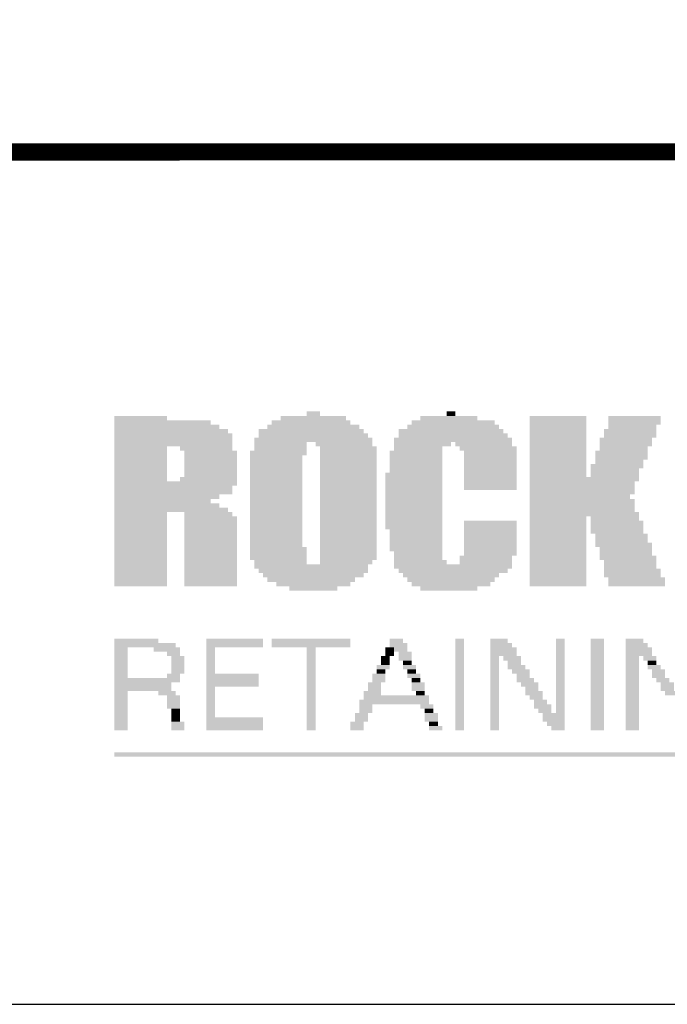
# Model space of a CAD drawing. Extents: x 0 to 204, y 0 to 132.
# Drawn here: x 103 to 113, y 0 to 15 of the extents above; entities that cross this region are included whole.
import ezdxf

# ---------------------------------------------------------------- set-up
doc = ezdxf.new("R2010")
doc.units = 0
doc.header["$LTSCALE"] = 12
doc.header["$MEASUREMENT"] = 0
doc.layers.get('0').update_dxf_attribs({"linetype": 'CONTINUOUS'})

# ---------------------------------------------------------------- blocks, each defined once
blk = doc.blocks.new('*U9', base_point=(165, 350))
at = {"color": 142}
for points in [[(208.32, 458.88), (211.2, 458.88), (208.32, 457.92), (211.2, 457.92)], [(239.04, 458.88), (240.96, 458.88), (239.04, 457.92), (240.96, 457.92)], [(166.08, 457.92), (177.6, 457.92), (166.08, 456.96), (177.6, 456.96)], [(166.08, 456.96), (187.2, 456.96), (166.08, 456), (187.2, 456)], [(200.64, 456.96), (217.92, 456.96), (200.64, 456), (217.92, 456)], [(202.56, 457.92), (216.96, 457.92), (202.56, 456.96), (216.96, 456.96)], [(231.36, 456.96), (249.6, 456.96), (231.36, 456), (249.6, 456)], [(233.28, 457.92), (245.76, 457.92), (233.28, 456.96), (245.76, 456.96)], [(257.28, 457.92), (269.76, 457.92), (257.28, 443.52), (269.76, 443.52)], [(274.56, 457.92), (286.08, 457.92), (274.56, 456), (286.08, 456)], [(166.08, 456), (189.12, 456), (166.08, 455.04), (189.12, 455.04)], [(166.08, 455.04), (191.04, 455.04), (166.08, 454.08), (191.04, 454.08)], [(197.76, 455.04), (220.8, 455.04), (197.76, 454.08), (220.8, 454.08)], [(199.68, 456), (219.84, 456), (199.68, 455.04), (219.84, 455.04)], [(228.48, 455.04), (251.52, 455.04), (228.48, 454.08), (251.52, 454.08)], [(230.4, 456), (250.56, 456), (230.4, 455.04), (250.56, 455.04)], [(273.6, 455.04), (285.12, 455.04), (273.6, 453.12), (285.12, 453.12)], [(274.56, 456), (285.12, 456), (274.56, 455.04), (285.12, 455.04)], [(166.08, 454.08), (192, 454.08), (166.08, 451.2), (192, 451.2)], [(196.8, 453.12), (222.72, 453.12), (196.8, 452.16), (222.72, 452.16)], [(197.76, 454.08), (221.76, 454.08), (197.76, 453.12), (221.76, 453.12)], [(227.52, 453.12), (253.44, 453.12), (227.52, 452.16), (253.44, 452.16)], [(228.48, 454.08), (252.48, 454.08), (228.48, 453.12), (252.48, 453.12)], [(272.64, 453.12), (284.16, 453.12), (272.64, 451.2), (284.16, 451.2)], [(166.08, 451.2), (177.6, 451.2), (166.08, 448.32), (177.6, 448.32)], [(180.48, 451.2), (192, 451.2), (180.48, 450.24), (192, 450.24)], [(181.44, 450.24), (192.96, 450.24), (181.44, 448.32), (192.96, 448.32)], [(195.84, 450.24), (208.32, 450.24), (195.84, 449.28), (208.32, 449.28)], [(196.8, 452.16), (208.32, 452.16), (196.8, 451.2), (208.32, 451.2)], [(196.8, 451.2), (208.32, 451.2), (196.8, 450.24), (208.32, 450.24)], [(210.24, 452.16), (222.72, 452.16), (210.24, 451.2), (222.72, 451.2)], [(211.2, 451.2), (223.68, 451.2), (211.2, 450.24), (223.68, 450.24)], [(211.2, 450.24), (223.68, 450.24), (211.2, 448.32), (223.68, 448.32)], [(226.56, 450.24), (238.08, 450.24), (226.56, 448.32), (238.08, 448.32)], [(227.52, 452.16), (240, 452.16), (227.52, 451.2), (240, 451.2)], [(227.52, 451.2), (238.08, 451.2), (227.52, 450.24), (238.08, 450.24)], [(240.96, 452.16), (253.44, 452.16), (240.96, 451.2), (253.44, 451.2)], [(241.92, 451.2), (254.4, 451.2), (241.92, 450.24), (254.4, 450.24)], [(242.88, 450.24), (254.4, 450.24), (242.88, 448.32), (254.4, 448.32)], [(271.68, 450.24), (283.2, 450.24), (271.68, 448.32), (283.2, 448.32)], [(272.64, 451.2), (283.2, 451.2), (272.64, 450.24), (283.2, 450.24)], [(166.08, 448.32), (177.6, 448.32), (166.08, 447.36), (177.6, 447.36)], [(181.44, 448.32), (192.96, 448.32), (181.44, 447.36), (192.96, 447.36)], [(195.84, 449.28), (207.36, 449.28), (195.84, 448.32), (207.36, 448.32)], [(195.84, 448.32), (207.36, 448.32), (195.84, 442.56), (207.36, 442.56)], [(211.2, 448.32), (223.68, 448.32), (211.2, 442.56), (223.68, 442.56)], [(226.56, 448.32), (238.08, 448.32), (226.56, 447.36), (238.08, 447.36)], [(242.88, 448.32), (254.4, 448.32), (242.88, 447.36), (254.4, 447.36)], [(271.68, 448.32), (282.24, 448.32), (271.68, 447.36), (282.24, 447.36)], [(166.08, 447.36), (177.6, 447.36), (166.08, 446.4), (177.6, 446.4)], [(166.08, 446.4), (177.6, 446.4), (166.08, 443.52), (177.6, 443.52)], [(181.44, 447.36), (192.96, 447.36), (181.44, 446.4), (192.96, 446.4)], [(181.44, 446.4), (192.96, 446.4), (181.44, 444.48), (192.96, 444.48)], [(226.56, 447.36), (238.08, 447.36), (226.56, 445.44), (238.08, 445.44)], [(242.88, 447.36), (254.4, 447.36), (242.88, 445.44), (254.4, 445.44)], [(270.72, 447.36), (282.24, 447.36), (270.72, 446.4), (282.24, 446.4)], [(270.72, 446.4), (281.28, 446.4), (270.72, 444.48), (281.28, 444.48)], [(180.48, 444.48), (192.96, 444.48), (180.48, 443.52), (192.96, 443.52)], [(225.6, 445.44), (238.08, 445.44), (225.6, 444.48), (238.08, 444.48)], [(225.6, 444.48), (238.08, 444.48), (225.6, 441.6), (238.08, 441.6)], [(242.88, 445.44), (254.4, 445.44), (242.88, 444.48), (254.4, 444.48)], [(242.88, 444.48), (254.4, 444.48), (242.88, 441.6), (254.4, 441.6)], [(269.76, 444.48), (281.28, 444.48), (269.76, 443.52), (281.28, 443.52)], [(166.08, 443.52), (192.96, 443.52), (166.08, 442.56), (192.96, 442.56)], [(166.08, 442.56), (192, 442.56), (166.08, 441.6), (192, 441.6)], [(166.08, 441.6), (192, 441.6), (166.08, 440.64), (192, 440.64)], [(195.84, 442.56), (207.36, 442.56), (195.84, 435.84), (207.36, 435.84)], [(211.2, 442.56), (223.68, 442.56), (211.2, 435.84), (223.68, 435.84)], [(225.6, 441.6), (238.08, 441.6), (225.6, 434.88), (238.08, 434.88)], [(257.28, 443.52), (280.32, 443.52), (257.28, 440.64), (280.32, 440.64)], [(166.08, 440.64), (189.12, 440.64), (166.08, 439.68), (189.12, 439.68)], [(166.08, 439.68), (187.2, 439.68), (166.08, 438.72), (187.2, 438.72)], [(257.28, 440.64), (279.36, 440.64), (257.28, 439.68), (279.36, 439.68)], [(257.28, 439.68), (280.32, 439.68), (257.28, 436.8), (280.32, 436.8)], [(166.08, 438.72), (189.12, 438.72), (166.08, 437.76), (189.12, 437.76)], [(166.08, 437.76), (191.04, 437.76), (166.08, 436.8), (191.04, 436.8)], [(166.08, 436.8), (177.6, 436.8), (166.08, 435.84), (177.6, 435.84)], [(166.08, 435.84), (177.6, 435.84), (166.08, 432.96), (177.6, 432.96)], [(181.44, 436.8), (192, 436.8), (181.44, 435.84), (192, 435.84)], [(181.44, 435.84), (192.96, 435.84), (181.44, 432.96), (192.96, 432.96)], [(195.84, 435.84), (207.36, 435.84), (195.84, 431.04), (207.36, 431.04)], [(211.2, 435.84), (223.68, 435.84), (211.2, 431.04), (223.68, 431.04)], [(257.28, 436.8), (269.76, 436.8), (257.28, 420.48), (269.76, 420.48)], [(269.76, 436.8), (281.28, 436.8), (269.76, 435.84), (281.28, 435.84)], [(270.72, 435.84), (281.28, 435.84), (270.72, 434.88), (281.28, 434.88)], [(166.08, 432.96), (177.6, 432.96), (166.08, 430.08), (177.6, 430.08)], [(181.44, 432.96), (192.96, 432.96), (181.44, 430.08), (192.96, 430.08)], [(225.6, 434.88), (238.08, 434.88), (225.6, 433.92), (238.08, 433.92)], [(225.6, 433.92), (238.08, 433.92), (225.6, 432.96), (238.08, 432.96)], [(226.56, 432.96), (238.08, 432.96), (226.56, 430.08), (238.08, 430.08)], [(242.88, 434.88), (254.4, 434.88), (242.88, 433.92), (254.4, 433.92)], [(242.88, 433.92), (254.4, 433.92), (242.88, 430.08), (254.4, 430.08)], [(270.72, 434.88), (282.24, 434.88), (270.72, 432), (282.24, 432)], [(195.84, 431.04), (207.36, 431.04), (195.84, 429.12), (207.36, 429.12)], [(211.2, 431.04), (223.68, 431.04), (211.2, 428.16), (223.68, 428.16)], [(271.68, 432), (283.2, 432), (271.68, 430.08), (283.2, 430.08)], [(166.08, 430.08), (177.6, 430.08), (166.08, 420.48), (177.6, 420.48)], [(181.44, 430.08), (192.96, 430.08), (181.44, 420.48), (192.96, 420.48)], [(195.84, 429.12), (208.32, 429.12), (195.84, 428.16), (208.32, 428.16)], [(226.56, 430.08), (238.08, 430.08), (226.56, 428.16), (238.08, 428.16)], [(242.88, 430.08), (254.4, 430.08), (242.88, 427.2), (254.4, 427.2)], [(271.68, 430.08), (284.16, 430.08), (271.68, 429.12), (284.16, 429.12)], [(272.64, 429.12), (284.16, 429.12), (272.64, 427.2), (284.16, 427.2)], [(195.84, 428.16), (208.32, 428.16), (195.84, 427.2), (208.32, 427.2)], [(195.84, 427.2), (208.32, 427.2), (195.84, 426.24), (208.32, 426.24)], [(211.2, 428.16), (223.68, 428.16), (211.2, 427.2), (223.68, 427.2)], [(211.2, 427.2), (223.68, 427.2), (211.2, 426.24), (223.68, 426.24)], [(227.52, 428.16), (238.08, 428.16), (227.52, 426.24), (238.08, 426.24)], [(241.92, 427.2), (253.44, 427.2), (241.92, 426.24), (253.44, 426.24)], [(272.64, 427.2), (285.12, 427.2), (272.64, 426.24), (285.12, 426.24)], [(196.8, 426.24), (208.32, 426.24), (196.8, 425.28), (208.32, 425.28)], [(196.8, 425.28), (221.76, 425.28), (196.8, 424.32), (221.76, 424.32)], [(197.76, 424.32), (221.76, 424.32), (197.76, 423.36), (221.76, 423.36)], [(211.2, 426.24), (222.72, 426.24), (211.2, 425.28), (222.72, 425.28)], [(227.52, 426.24), (239.04, 426.24), (227.52, 425.28), (239.04, 425.28)], [(227.52, 425.28), (253.44, 425.28), (227.52, 424.32), (253.44, 424.32)], [(228.48, 424.32), (252.48, 424.32), (228.48, 423.36), (252.48, 423.36)], [(241.92, 426.24), (253.44, 426.24), (241.92, 425.28), (253.44, 425.28)], [(273.6, 426.24), (285.12, 426.24), (273.6, 424.32), (285.12, 424.32)], [(273.6, 424.32), (286.08, 424.32), (273.6, 422.4), (286.08, 422.4)], [(198.72, 423.36), (220.8, 423.36), (198.72, 422.4), (220.8, 422.4)], [(199.68, 422.4), (218.88, 422.4), (199.68, 421.44), (218.88, 421.44)], [(229.44, 423.36), (250.56, 423.36), (229.44, 422.4), (250.56, 422.4)], [(230.4, 422.4), (249.6, 422.4), (230.4, 421.44), (249.6, 421.44)], [(274.56, 422.4), (287.04, 422.4), (274.56, 420.48), (287.04, 420.48)], [(201.6, 421.44), (217.92, 421.44), (201.6, 420.48), (217.92, 420.48)], [(204.48, 420.48), (215.04, 420.48), (204.48, 419.52), (215.04, 419.52)], [(231.36, 421.44), (248.64, 421.44), (231.36, 420.48), (248.64, 420.48)], [(233.28, 420.48), (245.76, 420.48), (233.28, 419.52), (245.76, 419.52)]]:
    blk.add_solid(points, dxfattribs=at)
at = {"color": 250}
for points in [[(166.08, 408.96), (175.68, 408.96), (166.08, 408), (175.68, 408)], [(186.24, 408.96), (198.72, 408.96), (186.24, 407.04), (198.72, 407.04)], [(200.64, 408.96), (217.92, 408.96), (200.64, 407.04), (217.92, 407.04)], [(226.56, 408.96), (229.44, 408.96), (226.56, 408), (229.44, 408)], [(240.96, 408.96), (242.88, 408.96), (240.96, 388.8), (242.88, 388.8)], [(248.64, 408.96), (252.48, 408.96), (248.64, 408), (252.48, 408)], [(263.04, 408.96), (264.96, 408.96), (263.04, 406.08), (264.96, 406.08)], [(270.72, 408.96), (273.6, 408.96), (270.72, 388.8), (273.6, 388.8)], [(278.4, 408.96), (282.24, 408.96), (278.4, 408), (282.24, 408)], [(166.08, 408), (179.52, 408), (166.08, 407.04), (179.52, 407.04)], [(166.08, 407.04), (168.96, 407.04), (166.08, 406.08), (168.96, 406.08)], [(174.72, 407.04), (180.48, 407.04), (174.72, 406.08), (180.48, 406.08)], [(186.24, 407.04), (188.16, 407.04), (186.24, 401.28), (188.16, 401.28)], [(208.32, 407.04), (210.24, 407.04), (208.32, 388.8), (210.24, 388.8)], [(225.6, 407.04), (227.52, 407.04), (225.6, 405.12), (227.52, 405.12)], [(226.56, 408), (230.4, 408), (226.56, 407.04), (230.4, 407.04)], [(227.52, 407.04), (230.4, 407.04), (227.52, 406.08), (230.4, 406.08)], [(248.64, 408), (253.44, 408), (248.64, 407.04), (253.44, 407.04)], [(248.64, 407.04), (254.4, 407.04), (248.64, 406.08), (254.4, 406.08)], [(278.4, 408), (283.2, 408), (278.4, 407.04), (283.2, 407.04)], [(278.4, 407.04), (284.16, 407.04), (278.4, 406.08), (284.16, 406.08)], [(166.08, 406.08), (168.96, 406.08), (166.08, 404.16), (168.96, 404.16)], [(177.6, 406.08), (180.48, 406.08), (177.6, 405.12), (180.48, 405.12)], [(178.56, 405.12), (181.44, 405.12), (178.56, 404.16), (181.44, 404.16)], [(224.64, 405.12), (226.56, 405.12), (224.64, 403.2), (226.56, 403.2)], [(228.48, 406.08), (231.36, 406.08), (228.48, 404.16), (231.36, 404.16)], [(248.64, 406.08), (250.56, 406.08), (248.64, 391.68), (250.56, 391.68)], [(250.56, 406.08), (254.4, 406.08), (250.56, 405.12), (254.4, 405.12)], [(251.52, 405.12), (255.36, 405.12), (251.52, 404.16), (255.36, 404.16)], [(263.04, 406.08), (264.96, 406.08), (263.04, 391.68), (264.96, 391.68)], [(278.4, 406.08), (281.28, 406.08), (278.4, 391.68), (281.28, 391.68)], [(281.28, 406.08), (284.16, 406.08), (281.28, 405.12), (284.16, 405.12)], [(282.24, 405.12), (285.12, 405.12), (282.24, 404.16), (285.12, 404.16)], [(166.08, 404.16), (168.96, 404.16), (166.08, 403.2), (168.96, 403.2)], [(166.08, 403.2), (168.96, 403.2), (166.08, 400.32), (168.96, 400.32)], [(178.56, 404.16), (181.44, 404.16), (178.56, 403.2), (181.44, 403.2)], [(178.56, 403.2), (181.44, 403.2), (178.56, 401.28), (181.44, 401.28)], [(223.68, 403.2), (226.56, 403.2), (223.68, 402.24), (226.56, 402.24)], [(229.44, 404.16), (231.36, 404.16), (229.44, 403.2), (231.36, 403.2)], [(229.44, 403.2), (232.32, 403.2), (229.44, 402.24), (232.32, 402.24)], [(252.48, 404.16), (255.36, 404.16), (252.48, 403.2), (255.36, 403.2)], [(252.48, 403.2), (256.32, 403.2), (252.48, 402.24), (256.32, 402.24)], [(283.2, 404.16), (285.12, 404.16), (283.2, 403.2), (285.12, 403.2)], [(283.2, 403.2), (286.08, 403.2), (283.2, 402.24), (286.08, 402.24)], [(166.08, 400.32), (180.48, 400.32), (166.08, 399.36), (180.48, 399.36)], [(177.6, 401.28), (180.48, 401.28), (177.6, 400.32), (180.48, 400.32)], [(186.24, 401.28), (197.76, 401.28), (186.24, 398.4), (197.76, 398.4)], [(222.72, 401.28), (225.6, 401.28), (222.72, 399.36), (225.6, 399.36)], [(223.68, 402.24), (225.6, 402.24), (223.68, 401.28), (225.6, 401.28)], [(230.4, 402.24), (232.32, 402.24), (230.4, 401.28), (232.32, 401.28)], [(230.4, 401.28), (233.28, 401.28), (230.4, 400.32), (233.28, 400.32)], [(231.36, 400.32), (233.28, 400.32), (231.36, 399.36), (233.28, 399.36)], [(253.44, 402.24), (257.28, 402.24), (253.44, 401.28), (257.28, 401.28)], [(254.4, 401.28), (257.28, 401.28), (254.4, 400.32), (257.28, 400.32)], [(254.4, 400.32), (258.24, 400.32), (254.4, 399.36), (258.24, 399.36)], [(284.16, 402.24), (287.04, 402.24), (284.16, 400.32), (287.04, 400.32)], [(285.12, 400.32), (288, 400.32), (285.12, 399.36), (288, 399.36)], [(166.08, 399.36), (178.56, 399.36), (166.08, 398.4), (178.56, 398.4)], [(166.08, 398.4), (178.56, 398.4), (166.08, 397.44), (178.56, 397.44)], [(186.24, 398.4), (188.16, 398.4), (186.24, 391.68), (188.16, 391.68)], [(221.76, 399.36), (224.64, 399.36), (221.76, 397.44), (224.64, 397.44)], [(231.36, 399.36), (234.24, 399.36), (231.36, 397.44), (234.24, 397.44)], [(255.36, 399.36), (259.2, 399.36), (255.36, 398.4), (259.2, 398.4)], [(256.32, 398.4), (259.2, 398.4), (256.32, 397.44), (259.2, 397.44)], [(286.08, 399.36), (288.96, 399.36), (286.08, 397.44), (288.96, 397.44)], [(166.08, 397.44), (168.96, 397.44), (166.08, 396.48), (168.96, 396.48)], [(166.08, 396.48), (168.96, 396.48), (166.08, 394.56), (168.96, 394.56)], [(175.68, 397.44), (179.52, 397.44), (175.68, 396.48), (179.52, 396.48)], [(177.6, 396.48), (180.48, 396.48), (177.6, 394.56), (180.48, 394.56)], [(220.8, 397.44), (224.64, 397.44), (220.8, 396.48), (224.64, 396.48)], [(220.8, 396.48), (235.2, 396.48), (220.8, 395.52), (235.2, 395.52)], [(232.32, 397.44), (234.24, 397.44), (232.32, 396.48), (234.24, 396.48)], [(256.32, 397.44), (260.16, 397.44), (256.32, 396.48), (260.16, 396.48)], [(257.28, 396.48), (260.16, 396.48), (257.28, 395.52), (260.16, 395.52)], [(287.04, 397.44), (289.92, 397.44), (287.04, 396.48), (289.92, 396.48)], [(166.08, 394.56), (168.96, 394.56), (166.08, 391.68), (168.96, 391.68)], [(177.6, 394.56), (180.48, 394.56), (177.6, 393.6), (180.48, 393.6)], [(219.84, 395.52), (235.2, 395.52), (219.84, 394.56), (235.2, 394.56)], [(219.84, 394.56), (222.72, 394.56), (219.84, 392.64), (222.72, 392.64)], [(233.28, 394.56), (236.16, 394.56), (233.28, 393.6), (236.16, 393.6)], [(258.24, 395.52), (261.12, 395.52), (258.24, 394.56), (261.12, 394.56)], [(258.24, 394.56), (262.08, 394.56), (258.24, 393.6), (262.08, 393.6)], [(166.08, 391.68), (168.96, 391.68), (166.08, 388.8), (168.96, 388.8)], [(178.56, 393.6), (180.48, 393.6), (178.56, 391.68), (180.48, 391.68)], [(178.56, 391.68), (180.48, 391.68), (178.56, 390.72), (180.48, 390.72)], [(186.24, 391.68), (198.72, 391.68), (186.24, 388.8), (198.72, 388.8)], [(218.88, 392.64), (221.76, 392.64), (218.88, 390.72), (221.76, 390.72)], [(234.24, 393.6), (236.16, 393.6), (234.24, 392.64), (236.16, 392.64)], [(234.24, 392.64), (237.12, 392.64), (234.24, 390.72), (237.12, 390.72)], [(248.64, 391.68), (250.56, 391.68), (248.64, 388.8), (250.56, 388.8)], [(259.2, 393.6), (262.08, 393.6), (259.2, 392.64), (262.08, 392.64)], [(260.16, 392.64), (263.04, 392.64), (260.16, 391.68), (263.04, 391.68)], [(260.16, 391.68), (264.96, 391.68), (260.16, 390.72), (264.96, 390.72)], [(278.4, 391.68), (281.28, 391.68), (278.4, 388.8), (281.28, 388.8)], [(178.56, 390.72), (181.44, 390.72), (178.56, 388.8), (181.44, 388.8)], [(217.92, 390.72), (220.8, 390.72), (217.92, 388.8), (220.8, 388.8)], [(235.2, 390.72), (237.12, 390.72), (235.2, 389.76), (237.12, 389.76)], [(235.2, 389.76), (238.08, 389.76), (235.2, 388.8), (238.08, 388.8)], [(261.12, 390.72), (264.96, 390.72), (261.12, 389.76), (264.96, 389.76)], [(262.08, 389.76), (264.96, 389.76), (262.08, 388.8), (264.96, 388.8)], [(166.08, 384), (426.24, 384), (166.08, 383.04), (426.24, 383.04)]]:
    blk.add_solid(points, dxfattribs=at)
at = {"flags": 1}
for tag in ['2', '3', '4', '5', '7', '8', '9', '1', '6', '10', '11', '12', '13']:
    blk.add_attdef(tag, (165, 350), '', height=0.2, dxfattribs=at)

msp = doc.modelspace()

# ---------------------------------------------------------------- linework, layer by layer
at = {"color": 7, "lineweight": 30}
msp.add_lwpolyline([(0, 0), (204, 0), (204, 132), (0, 132)], close=True, dxfattribs=at)
at = {"color": 7}
for points, const_width in [([(105.379, 12.977), (0, 12.977)], 0.264), ([(105.379, 12.977), (203.95, 12.977)], 0.255)]:
    msp.add_lwpolyline(points, dxfattribs=dict(at, const_width=const_width))

# ---------------------------------------------------------------- block references
at = {"xscale": 0.06927213905871099, "yscale": 0.06927213905871987, "zscale": 0.06927213905872037}
msp.add_blockref('*U9', (104.311, 1.482, -9.351), dxfattribs=at)

doc.saveas('drawing.dxf')
